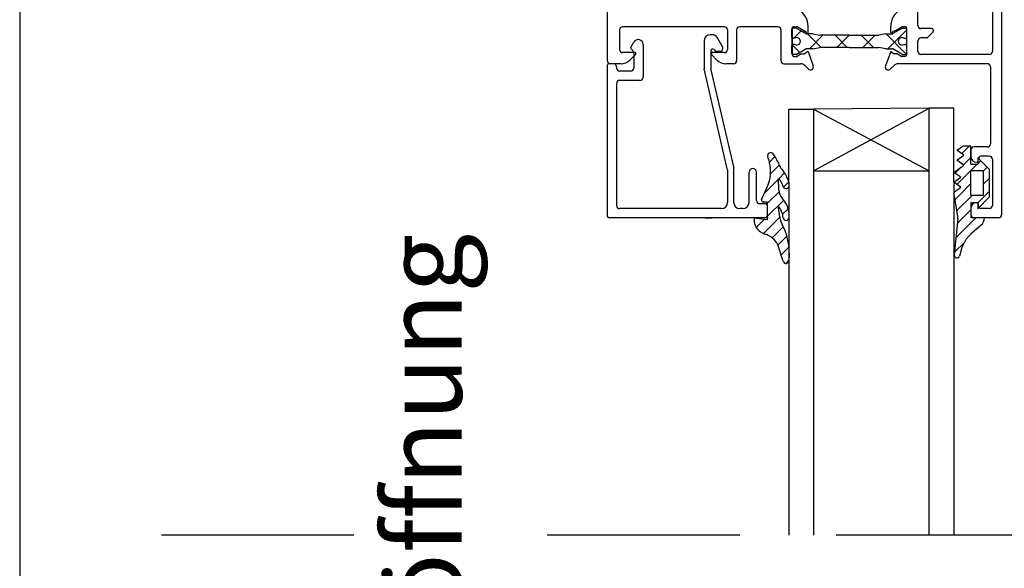
# Model space of a CAD drawing. Units: millimetres. Extents: x -6361 to -5479, y 3674 to 5465.
# Drawn here: x -6257 to -6129, y 4988 to 5059 of the extents above; entities that cross this region are included whole.
import ezdxf

# ---------------------------------------------------------------- set-up
doc = ezdxf.new("R2010")
doc.units = ezdxf.units.MM
doc.header["$MEASUREMENT"] = 0
doc.linetypes.add('RAND', pattern=[1.75, 0.5, -0.25, 0.5, -0.25, 0, -0.25])
doc.layers.add('FREI', color=7, linetype='Continuous')
doc.styles.get("Standard").update_dxf_attribs({"font": 'arial.ttf'})

# ---------------------------------------------------------------- blocks, each defined once
blk = doc.blocks.new('PRT1')
at = {"layer": 'FREI', "color": 7, "linetype": 'Continuous'}
for p, q in [((57.499797, 56.366857), (58.727935, 55.138718)), ((59.081887, 56.334921), (57.767935, 55.020969)), ((57.847935, 54.321662), (58.647935, 53.521662)), ((58.647935, 54.203913), (57.847935, 53.403913)), ((57.847935, 52.624606), (58.647935, 51.824606)), ((58.647935, 52.506857), (57.847935, 51.706857)), ((58.647935, 50.8098), (57.767935, 49.9298)), ((57.847935, 50.927549), (58.727935, 50.047549)), ((57.572762, 49.505666), (58.047935, 49.030493)), ((58.966207, 49.431016), (58.468499, 48.933309))]:
    blk.add_line(p, q, dxfattribs=at)

msp = doc.modelspace()

# ---------------------------------------------------------------- linework, layer by layer
at = {"color": 252}
msp.add_line((-6257.29, 5453.67), (-6257.29, 4582.51), dxfattribs=at)
at = {"linetype": 'RAND', "ltscale": 50}
msp.add_line((-5863.5, 4992.07), (-6250.03, 4992.07), dxfattribs=at)
at = {"layer": 'FREI', "color": 7, "linetype": 'Continuous'}
for p, q in [((-6181.01, 5093.27), (-6181.01, 5053.67)), ((-6129.8, 5063.67), (-6129.8, 5033.67)), ((-6131, 5062.47), (-6131, 5054.87)), ((-6140.68, 5058.71), (-6140.68, 5060.71)), ((-6140.68, 5058.23), (-6140.68, 5058.71)), ((-6179.41, 5057.67), (-6179.41, 5055.11)), ((-6165.81, 5058.07), (-6179.01, 5058.07)), ((-6165.41, 5057.67), (-6165.41, 5055.11)), ((-6164.21, 5057.67), (-6164.21, 5053.67)), ((-6158.85, 5058.07), (-6163.81, 5058.07)), ((-6158.45, 5057.67), (-6158.45, 5053.67)), ((-6157.04, 5056.74), (-6157.04, 5057.72)), ((-6157.01, 5057.91), (-6157.01, 5054.47)), ((-6157.01, 5054.47), (-6157.01, 5057.91)), ((-6156.49, 5057.88), (-6156.88, 5057.88)), ((-6156.85, 5058.07), (-6156.45, 5058.07)), ((-6156.85, 5058.07), (-6156.45, 5058.07)), ((-6156.41, 5057.86), (-6155.22, 5057.18)), ((-6155.44, 5057.51), (-6156.37, 5058.05)), ((-6155.44, 5057.51), (-6156.37, 5058.05)), ((-6155.44, 5057.51), (-6155.33, 5057.51)), ((-6155.44, 5057.51), (-6155.33, 5057.51)), ((-6155.17, 5057.35), (-6155.17, 5057.31)), ((-6155.17, 5057.35), (-6155.17, 5057.31)), ((-6154.93, 5057.31), (-6154.93, 5058.14)), ((-6154.93, 5057.31), (-6154.93, 5057.99)), ((-6144.2, 5057.31), (-6144.2, 5058.14)), ((-6144.2, 5057.31), (-6144.2, 5057.99)), ((-6143.96, 5057.35), (-6143.96, 5057.31)), ((-6143.96, 5057.35), (-6143.96, 5057.31)), ((-6142.75, 5057.86), (-6143.93, 5057.18)), ((-6143.69, 5057.51), (-6143.8, 5057.51)), ((-6143.69, 5057.51), (-6143.8, 5057.51)), ((-6143.69, 5057.51), (-6142.76, 5058.05)), ((-6143.69, 5057.51), (-6142.76, 5058.05)), ((-6142.28, 5058.07), (-6142.68, 5058.07)), ((-6142.28, 5058.07), (-6142.68, 5058.07)), ((-6142.67, 5057.88), (-6142.28, 5057.88)), ((-6142.12, 5054.47), (-6142.12, 5057.91)), ((-6142.12, 5054.47), (-6142.12, 5057.91)), ((-6142.12, 5056.74), (-6142.12, 5057.72)), ((-6138.84, 5057.83), (-6140.28, 5057.83)), ((-6138.73, 5057.38), (-6139.44, 5056.67)), ((-6138.68, 5057.67), (-6138.68, 5057.49)), ((-6177.95, 5055.39), (-6177.55, 5056.08)), ((-6168.43, 5056.23), (-6168.43, 5052.62)), ((-6167.38, 5057.03), (-6167.63, 5057.03)), ((-6166.08, 5055.57), (-6166.69, 5056.63)), ((-6156.66, 5056.58), (-6156.88, 5056.58)), ((-6154.32, 5057.14), (-6155.1, 5057.14)), ((-6154.32, 5057.14), (-6153.41, 5056.98)), ((-6149.6, 5056.98), (-6153.41, 5056.98)), ((-6149.6, 5056.98), (-6145.74, 5056.98)), ((-6144.84, 5057.14), (-6145.74, 5056.98)), ((-6144.84, 5057.14), (-6144.05, 5057.14)), ((-6142.49, 5056.58), (-6142.28, 5056.58)), ((-6140.68, 5054.87), (-6140.68, 5056.23)), ((-6139.55, 5056.63), (-6140.28, 5056.63)), ((-6177.33, 5054.71), (-6179.01, 5054.71)), ((-6177.56, 5054.83), (-6177.92, 5055.2)), ((-6177.56, 5054.83), (-6177.56, 5052.71)), ((-6177.33, 5054.71), (-6177.33, 5054.47)), ((-6176.36, 5055.76), (-6176.36, 5051.51)), ((-6167.55, 5054.93), (-6167.55, 5052.76)), ((-6165.81, 5054.71), (-6167.49, 5054.71)), ((-6167.49, 5054.71), (-6167.49, 5054.47)), ((-6167.14, 5055.1), (-6166.98, 5054.94)), ((-6166.28, 5054.87), (-6166.81, 5054.87)), ((-6166.04, 5055.45), (-6166.04, 5055.11)), ((-6157.04, 5054.64), (-6157.04, 5055.62)), ((-6156.66, 5055.78), (-6156.88, 5055.78)), ((-6156.41, 5054.51), (-6155.22, 5055.19)), ((-6154.93, 5054.87), (-6155.38, 5054.55)), ((-6154.93, 5054.87), (-6155.38, 5054.55)), ((-6154.32, 5055.22), (-6155.1, 5055.22)), ((-6154.93, 5054.87), (-6154.25, 5053)), ((-6154.93, 5054.87), (-6154.25, 5053)), ((-6154.32, 5055.22), (-6153.41, 5055.38)), ((-6149.6, 5055.38), (-6153.41, 5055.38)), ((-6149.6, 5055.38), (-6145.74, 5055.38)), ((-6144.84, 5055.22), (-6145.74, 5055.38)), ((-6144.2, 5054.87), (-6144.88, 5053)), ((-6144.2, 5054.87), (-6144.88, 5053)), ((-6144.84, 5055.22), (-6144.05, 5055.22)), ((-6144.2, 5054.87), (-6143.75, 5054.55)), ((-6144.2, 5054.87), (-6143.75, 5054.55)), ((-6142.75, 5054.51), (-6143.93, 5055.19)), ((-6142.49, 5055.78), (-6142.28, 5055.78)), ((-6142.12, 5054.64), (-6142.12, 5055.62)), ((-6177.33, 5054.47), (-6178.06, 5053.74)), ((-6167.49, 5054.47), (-6166.76, 5053.74)), ((-6156.49, 5054.48), (-6156.88, 5054.48)), ((-6156.77, 5054.23), (-6156.37, 5054.23)), ((-6156.77, 5054.23), (-6156.37, 5054.23)), ((-6155.81, 5054.55), (-6156.37, 5054.23)), ((-6155.81, 5054.55), (-6156.37, 5054.23)), ((-6155.81, 5054.55), (-6155.38, 5054.55)), ((-6155.81, 5054.55), (-6155.38, 5054.55)), ((-6143.32, 5054.55), (-6143.75, 5054.55)), ((-6143.32, 5054.55), (-6143.75, 5054.55)), ((-6143.32, 5054.55), (-6142.76, 5054.23)), ((-6143.32, 5054.55), (-6142.76, 5054.23)), ((-6142.36, 5054.23), (-6142.76, 5054.23)), ((-6142.36, 5054.23), (-6142.76, 5054.23)), ((-6142.67, 5054.48), (-6142.28, 5054.48)), ((-6131.4, 5054.47), (-6140.28, 5054.47)), ((-6181, 5053.03), (-6181, 5033.5)), ((-6180.2, 5053.27), (-6180.76, 5053.27)), ((-6179.19, 5053.27), (-6180.61, 5053.27)), ((-6179.8, 5052.87), (-6179.8, 5052.71)), ((-6177.96, 5052.31), (-6179.4, 5052.31)), ((-6165.39, 5039.45), (-6168.43, 5052.62)), ((-6167.55, 5053.03), (-6167.55, 5052.71)), ((-6164.59, 5039.9), (-6167.54, 5052.66)), ((-6164.61, 5053.27), (-6165.62, 5053.27)), ((-6158.05, 5053.27), (-6155.92, 5053.27)), ((-6155.36, 5053.03), (-6154.91, 5052.59)), ((-6155.36, 5053.03), (-6154.91, 5052.59)), ((-6143.77, 5053.03), (-6144.22, 5052.59)), ((-6143.77, 5053.03), (-6144.22, 5052.59)), ((-6141.08, 5053.27), (-6143.21, 5053.27)), ((-6140.89, 5053.27), (-6143.21, 5053.27)), ((-6131.64, 5053.27), (-6141.08, 5053.27)), ((-6131.24, 5052.87), (-6131.24, 5042.87)), ((-6176.76, 5051.11), (-6179.4, 5051.11)), ((-6179.8, 5050.71), (-6179.8, 5034.86)), ((-6157.41, 5037.75), (-6157.41, 5047.35)), ((-6157.41, 5047.35), (-6154.21, 5047.35)), ((-6139.21, 5047.49), (-6154.21, 5047.35)), ((-6154.21, 5039.35), (-6139.21, 5047.49)), ((-6154.21, 5047.35), (-6154.21, 4992.07)), ((-6154.21, 5047.35), (-6139.21, 5039.35)), ((-6136.01, 5047.49), (-6139.21, 5047.49)), ((-6139.21, 4992.07), (-6139.21, 5047.49)), ((-6136.01, 5037.89), (-6136.01, 5047.49)), ((-6135.61, 5042.03), (-6134.75, 5042.63)), ((-6134.69, 5041.38), (-6135.61, 5042.03)), ((-6133.96, 5042.63), (-6134.99, 5041.6)), ((-6134.75, 5042.63), (-6133.79, 5042.63)), ((-6133.8, 5042.07), (-6133.8, 5041.27)), ((-6133.79, 5040.23), (-6133.79, 5042.63)), ((-6131.64, 5042.47), (-6133.4, 5042.47)), ((-6159.23, 5041.22), (-6159.94, 5040.51)), ((-6135.61, 5040.74), (-6134.69, 5041.38)), ((-6134.69, 5040.1), (-6135.61, 5040.74)), ((-6133.79, 5041.11), (-6134.76, 5040.14)), ((-6132.91, 5041.05), (-6132.91, 5040.23)), ((-6131.39, 5039.53), (-6132.91, 5041.05)), ((-6132.53, 5040.67), (-6132.91, 5040.29)), ((-6132.84, 5040.63), (-6132.84, 5040.87)), ((-6131.4, 5041.27), (-6132.44, 5041.27)), ((-6131, 5040.87), (-6131, 5034.87)), ((-6165.39, 5039.45), (-6165.39, 5035.26)), ((-6164.59, 5035.34), (-6164.59, 5039.9)), ((-6164.59, 5035.26), (-6164.59, 5039.9)), ((-6158.67, 5040.09), (-6159.8, 5038.96)), ((-6154.21, 5039.35), (-6139.21, 5039.35)), ((-6136.01, 5039.17), (-6134.69, 5040.1)), ((-6135.06, 5039.84), (-6135.84, 5039.06)), ((-6132.97, 5040.23), (-6135.6, 5037.6)), ((-6133.79, 5040.23), (-6132.91, 5040.23)), ((-6132.19, 5039.35), (-6133.79, 5039.35)), ((-6133.79, 5036.15), (-6133.79, 5039.35)), ((-6131.68, 5039.82), (-6132.19, 5039.31)), ((-6132.19, 5039.35), (-6132.19, 5036.15)), ((-6131.39, 5035.97), (-6131.39, 5039.53)), ((-6162.59, 5035.26), (-6162.59, 5039.18)), ((-6161.63, 5035.5), (-6161.63, 5039.18)), ((-6158.75, 5038.31), (-6160.61, 5036.45)), ((-6158.71, 5036.85), (-6158.76, 5038.39)), ((-6157.98, 5039.09), (-6158.72, 5038.34)), ((-6135.09, 5038.53), (-6136.01, 5039.17)), ((-6136.01, 5037.89), (-6135.09, 5038.53)), ((-6131.39, 5038.42), (-6132.19, 5037.62)), ((-6160.97, 5035.65), (-6160.2, 5037.35)), ((-6157.44, 5037.92), (-6158.12, 5037.24)), ((-6157.41, 5037.75), (-6157.41, 4992.07)), ((-6136.01, 5037.89), (-6136.01, 4992.07)), ((-6135.09, 5037.24), (-6136.01, 5037.89)), ((-6135.91, 5036.66), (-6135.09, 5037.24)), ((-6133.79, 5037.71), (-6135.36, 5036.14)), ((-6131.39, 5036.72), (-6132.91, 5035.2)), ((-6158.7, 5036.66), (-6160.19, 5035.18)), ((-6158.1, 5035.57), (-6160.19, 5033.48)), ((-6135.95, 5036.28), (-6135.91, 5036.66)), ((-6135.48, 5033.46), (-6135.95, 5036.28)), ((-6135.37, 5036.13), (-6135.84, 5035.66)), ((-6133.6, 5036.21), (-6135.6, 5034.2)), ((-6132.19, 5036.15), (-6133.79, 5036.15)), ((-6132.91, 5034.45), (-6131.39, 5035.97)), ((-6166.19, 5034.46), (-6179.4, 5034.46)), ((-6163.39, 5034.46), (-6163.79, 5034.46)), ((-6160.59, 5035.1), (-6161.23, 5035.1)), ((-6160.19, 5035.31), (-6160.75, 5035.31)), ((-6160.19, 5033.04), (-6160.19, 5035.31)), ((-6160.19, 5033.66), (-6160.19, 5034.7)), ((-6158.62, 5033.39), (-6158.81, 5034.83)), ((-6157.53, 5034.44), (-6158.24, 5033.73)), ((-6133.79, 5034.32), (-6135.53, 5032.58)), ((-6133.8, 5034.47), (-6133.8, 5033.67)), ((-6133.79, 5035.27), (-6132.91, 5035.27)), ((-6133.79, 5035.27), (-6133.79, 5033.27)), ((-6132.91, 5035.27), (-6132.91, 5034.45)), ((-6132.84, 5035.11), (-6132.84, 5034.87)), ((-6131.4, 5034.47), (-6132.44, 5034.47)), ((-6160.59, 5033.26), (-6180.76, 5033.26)), ((-6161.67, 5033.24), (-6160.19, 5033.04)), ((-6160.58, 5033.09), (-6161.65, 5032.02)), ((-6158.61, 5033.36), (-6160.74, 5031.23)), ((-6135.47, 5033.15), (-6135.95, 5028.47)), ((-6133.14, 5033.27), (-6135.72, 5030.69)), ((-6132.02, 5033.27), (-6133.79, 5033.27)), ((-6130.2, 5033.27), (-6133.4, 5033.27)), ((-6158.14, 5032.13), (-6159.6, 5030.67)), ((-6133.73, 5031.27), (-6132.7, 5032.14)), ((-6132.7, 5032.14), (-6132.49, 5032.31)), ((-6132.7, 5032.14), (-6132.49, 5032.31)), ((-6157.69, 5030.88), (-6158.85, 5029.72)), ((-6134.91, 5029.46), (-6134.41, 5030.51)), ((-6134.41, 5030.51), (-6133.73, 5031.27)), ((-6158.17, 5027.62), (-6158.88, 5029.77)), ((-6157.42, 5029.46), (-6158.44, 5028.44)), ((-6134.6, 5030.11), (-6135.91, 5028.8)), ((-6135.25, 5028.31), (-6134.91, 5029.46)), ((-6157.38, 5027.8), (-6157.83, 5027.35))]:
    msp.add_line(p, q, dxfattribs=at)
for points in [[(-6168.25, 5033.26), (-6167.82, 5033.26)], [(-6167.82, 5033.26), (-6167.39, 5033.26)]]:
    msp.add_lwpolyline(points, dxfattribs=at)
for centre, radius, start, end in [((-6157.33, 5058.14), 2.4, 0, 60), ((-6141.8, 5058.14), 2.4, 120, 180), ((-6179.01, 5057.67), 0.4, 90, 180), ((-6165.81, 5057.67), 0.4, 0, 90), ((-6163.81, 5057.67), 0.4, 90, 180), ((-6158.85, 5057.67), 0.4, 0, 90), ((-6156.88, 5057.72), 0.16, 90, 180), ((-6156.85, 5057.91), 0.16, 90, 180), ((-6156.85, 5057.91), 0.16, 90, 180), ((-6156.49, 5057.72), 0.16, 60, 90), ((-6156.45, 5057.91), 0.16, 60, 90), ((-6156.45, 5057.91), 0.16, 60, 90), ((-6155.33, 5057.35), 0.16, 0, 90), ((-6155.33, 5057.35), 0.16, 0, 90), ((-6155.1, 5057.38), 0.24, 240, 270), ((-6155.05, 5057.31), 0.12, 180, 0), ((-6155.05, 5057.31), 0.12, 180, 0), ((-6144.08, 5057.31), 0.12, 180, 0), ((-6144.08, 5057.31), 0.12, 180, 0), ((-6144.05, 5057.38), 0.24, 270, 300), ((-6143.8, 5057.35), 0.16, 90, 180), ((-6143.8, 5057.35), 0.16, 90, 180), ((-6142.68, 5057.91), 0.16, 90, 120), ((-6142.68, 5057.91), 0.16, 90, 120), ((-6142.67, 5057.72), 0.16, 90, 120), ((-6142.28, 5057.91), 0.16, 0, 90), ((-6142.28, 5057.91), 0.16, 0, 90), ((-6142.28, 5057.72), 0.16, 0, 90), ((-6140.28, 5058.23), 0.4, 180, 270), ((-6138.84, 5057.67), 0.16, 0, 90), ((-6138.84, 5057.49), 0.16, 315, 0), ((-6177, 5055.76), 0.64, 0, 150), ((-6167.63, 5056.23), 0.801, 90, 180), ((-6167.38, 5056.23), 0.801, 30, 90), ((-6156.88, 5056.74), 0.16, 180, 270), ((-6156.4, 5056.18), 0.48, 236.4427, 123.5573), ((-6142.76, 5056.18), 0.48, 56.4427, 303.5573), ((-6142.28, 5056.74), 0.16, 270, 0), ((-6140.28, 5056.23), 0.4, 90, 180), ((-6139.55, 5056.79), 0.16, 270, 315), ((-6179.01, 5055.11), 0.4, 180, 270), ((-6177.81, 5055.31), 0.16, 150, 225), ((-6167.31, 5054.93), 0.24, 45, 180), ((-6166.81, 5055.11), 0.24, 225, 270), ((-6166.28, 5055.11), 0.24, 270, 0), ((-6166.28, 5055.45), 0.24, 0, 30), ((-6165.81, 5055.11), 0.4, 270, 0), ((-6156.88, 5055.62), 0.16, 90, 180), ((-6156.88, 5054.64), 0.16, 180, 270), ((-6155.1, 5054.98), 0.24, 90, 120), ((-6144.05, 5054.98), 0.24, 60, 90), ((-6142.28, 5055.62), 0.16, 0, 90), ((-6142.28, 5054.64), 0.16, 270, 0), ((-6140.28, 5054.87), 0.4, 180, 270), ((-6131.4, 5054.87), 0.4, 270, 0), ((-6180.61, 5053.67), 0.4, 180, 270), ((-6179.19, 5054.87), 1.6, 270, 315), ((-6165.62, 5054.87), 1.6, 225, 270), ((-6164.61, 5053.67), 0.4, 270, 0), ((-6158.05, 5053.67), 0.4, 180, 270), ((-6156.77, 5054.47), 0.24, 180, 270), ((-6156.77, 5054.47), 0.24, 180, 270), ((-6156.49, 5054.64), 0.16, 270, 300), ((-6142.67, 5054.64), 0.16, 240, 270), ((-6142.36, 5054.47), 0.24, 270, 0), ((-6142.36, 5054.47), 0.24, 270, 0), ((-6180.76, 5053.03), 0.24, 90, 180), ((-6180.2, 5052.87), 0.4, 0, 90), ((-6179.4, 5052.71), 0.4, 180, 270), ((-6177.96, 5052.71), 0.4, 270, 0), ((-6167.15, 5052.76), 0.4, 180, 195), ((-6155.92, 5052.47), 0.8, 45, 90), ((-6155.92, 5052.47), 0.8, 45, 90), ((-6154.63, 5052.87), 0.4, 225, 20), ((-6154.63, 5052.87), 0.4, 225, 20), ((-6144.51, 5052.87), 0.4, 160, 315), ((-6144.51, 5052.87), 0.4, 160, 315), ((-6143.21, 5052.47), 0.8, 90, 135), ((-6143.21, 5052.47), 0.8, 90, 135), ((-6131.64, 5052.87), 0.4, 0, 90), ((-6179.4, 5050.71), 0.4, 90, 180), ((-6176.76, 5051.51), 0.4, 270, 0), ((-6133.4, 5042.07), 0.4, 90, 180), ((-6131.64, 5042.87), 0.4, 270, 0), ((-6164.59, 5039.31), 4.8, 335.9186, 22.6199), ((-6159.79, 5041.31), 0.4, 38.9728, 202.6199), ((-6162.59, 5039.05), 4, 21.3536, 38.9728), ((-6133, 5041.27), 0.8, 180, 270), ((-6133, 5040.63), 0.16, 270, 0), ((-6132.44, 5040.87), 0.4, 90, 180), ((-6131.4, 5040.87), 0.4, 0, 90), ((-6162.11, 5039.18), 0.48, 90, 179.9994), ((-6162.11, 5039.18), 0.48, 359.9994, 90), ((-6154.86, 5042.07), 4.29, 201.3536, 220.2576), ((-6160.67, 5037.15), 3.32, 10.4026, 40.2576), ((-6161.1, 5036.38), 3.08, 16.7487, 40.6558), ((-6157.07, 5036.9), 1.64, 181.5705, 222.2246), ((-6157.79, 5037.45), 0.394, 206.5112, 358.3301), ((-6158.22, 5037.57), 0.833, 351.0586, 12.6566), ((-6158.22, 5037.57), 0.833, 351.0586, 12.6566), ((-6161.23, 5035.5), 0.4, 179.9994, 270), ((-6160.75, 5035.55), 0.24, 155.9186, 270), ((-6160.86, 5033.46), 3.48, 0.9045, 42.2246), ((-6179.4, 5034.86), 0.4, 180, 270), ((-6166.19, 5035.26), 0.801, 270, 0), ((-6163.79, 5035.26), 0.801, 180, 270), ((-6163.39, 5035.26), 0.801, 270, 359.9994), ((-6160.59, 5034.7), 0.4, 359.9994, 90), ((-6160.83, 5033.09), 2.67, 3.9554, 40.7565), ((-6133, 5034.47), 0.8, 90, 180), ((-6133, 5035.11), 0.16, 0, 90), ((-6132.44, 5034.87), 0.4, 180, 270), ((-6131.4, 5034.87), 0.4, 270, 0), ((-6180.76, 5033.5), 0.24, 180, 270), ((-6161.71, 5033.01), 0.24, 82, 182.1163), ((-6159.95, 5033.07), 2, 182.1163, 253.1308), ((-6160.59, 5033.66), 0.4, 270, 359.9994), ((-6156.99, 5033.5), 1.63, 184, 207.8382), ((-6157.78, 5033.32), 0.394, 187.421, 358.3301), ((-6157.91, 5033.41), 0.534, 349.201, 10.799), ((-6157.91, 5033.41), 0.534, 349.201, 10.799), ((-6136.67, 5033.27), 1.2, 354.239, 9.3289), ((-6133.4, 5033.67), 0.4, 180, 270), ((-6133.22, 5033.27), 1.2, 307.0962, 0.0642), ((-6130.2, 5033.67), 0.4, 270, 0), ((-6166.58, 5028.43), 9.22, 355.8763, 27.8736), ((-6161.32, 5028.53), 2.75, 26.9592, 73.1308), ((-6157.79, 5027.74), 0.4, 198.3996, 3.6856), ((-6135.59, 5028.43), 0.36, 174.239, 340)]:
    msp.add_arc(centre, radius, start, end, dxfattribs=at)
msp.add_point((-6160.19, 5033.31), dxfattribs=at)
msp.add_point((-6160.19, 5033.31), dxfattribs=at)

# ---------------------------------------------------------------- block references
at = {"layer": 'FREI', "xscale": 2, "yscale": 2, "zscale": 2, "rotation": 270}
msp.add_blockref('PRT1', (-6254.85, 5172.68), dxfattribs=at)

# ---------------------------------------------------------------- texts
at = {"color": 0, "insert": (-6209.89, 4933.67), "char_height": 10, "width": 180.2655, "attachment_point": 1, "rotation": 90}
msp.add_mtext('Fensteröffnung', dxfattribs=at)

doc.saveas('drawing.dxf')
